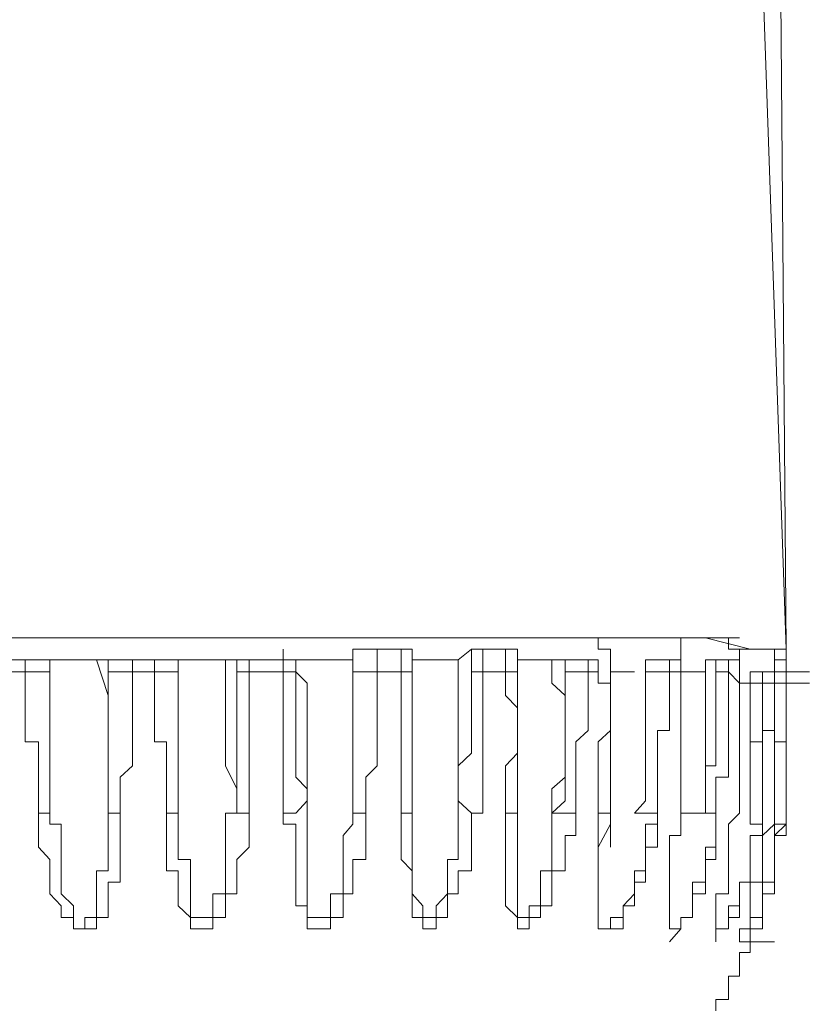
# Model space of a CAD drawing. Units: inches. Extents: x -1321 to 2073, y -2234 to 208.
# Drawn here: x 1530 to 1541, y -1890 to -1877 of the extents above; entities that cross this region are included whole.
import ezdxf

# ---------------------------------------------------------------- set-up
doc = ezdxf.new("R2010")
doc.units = ezdxf.units.IN
doc.header["$MEASUREMENT"] = 0
doc.layers.add('图层 1', color=7, linetype='Continuous')

msp = doc.modelspace()

# ---------------------------------------------------------------- linework, layer by layer
at = {"layer": '图层 1', "color": 7, "lineweight": 9}
for points in [[(1540.688, -1885.637), (1540.37, -1876.489), (1540.203, -1871.905), (1540.203, -1867.334), (1540.057, -1862.75), (1540.057, -1858.186), (1539.911, -1849.025), (1539.738, -1839.877), (1539.599, -1830.722), (1539.426, -1812.433), (1539.267, -1794.123), (1538.954, -1775.834), (1538.642, -1739.069), (1538.489, -1720.78), (1538.151, -1702.484), (1538.151, -1693.329), (1538.018, -1684.181), (1537.852, -1675.026), (1537.706, -1665.892), (1537.526, -1656.724), (1537.373, -1647.569), (1537.221, -1638.421), (1537.061, -1629.273), (1536.902, -1620.132)], [(1540.688, -1885.637), (1540.529, -1866.231), (1540.203, -1846.826), (1540.057, -1827.42), (1539.738, -1808.015), (1539.426, -1788.616), (1539.114, -1769.217), (1538.788, -1749.805), (1538.489, -1730.406)], [(1520.798, -1886.427), (1520.652, -1886.261), (1521.124, -1886.095), (1521.921, -1885.942), (1523.01, -1885.942), (1524.439, -1885.783), (1526.02, -1885.637), (1527.913, -1885.637), (1529.8, -1885.484), (1531.866, -1885.484), (1533.746, -1885.484), (1535.639, -1885.484)], [(1530.418, -1885.484), (1530.272, -1885.484), (1530.125, -1885.484)], [(1530.418, -1885.484), (1530.75, -1885.484)], [(1530.597, -1885.484), (1530.418, -1885.484)], [(1530.418, -1885.484), (1530.75, -1885.484)], [(1530.597, -1885.484), (1530.75, -1885.484), (1530.903, -1885.484), (1531.069, -1885.484), (1531.222, -1885.484), (1531.381, -1885.484), (1531.54, -1885.484), (1531.7, -1885.484)], [(1531.7, -1885.484), (1531.999, -1885.484)], [(1531.7, -1885.484), (1531.999, -1885.484)], [(1531.7, -1885.484), (1531.999, -1885.484)], [(1532.165, -1885.484), (1531.999, -1885.484), (1531.866, -1885.484), (1531.7, -1885.484)], [(1532.165, -1885.484), (1532.484, -1885.484)], [(1532.165, -1885.484), (1532.484, -1885.484)], [(1532.165, -1885.484), (1532.484, -1885.484)], [(1532.165, -1885.484), (1532.324, -1885.484), (1532.484, -1885.484), (1532.65, -1885.484), (1532.789, -1885.484), (1532.949, -1885.484), (1533.122, -1885.484), (1533.274, -1885.484)], [(1533.44, -1885.484), (1533.274, -1885.484)], [(1533.44, -1885.484), (1533.746, -1885.484)], [(1533.44, -1885.484), (1533.746, -1885.484)], [(1533.746, -1885.484), (1533.6, -1885.484), (1533.44, -1885.484)], [(1533.899, -1885.484), (1533.746, -1885.484)], [(1533.746, -1885.484), (1534.072, -1885.484)], [(1533.899, -1885.484), (1534.224, -1885.484)], [(1533.899, -1885.484), (1534.072, -1885.484), (1534.224, -1885.484), (1534.377, -1885.484), (1534.537, -1885.484), (1534.709, -1885.484), (1534.842, -1885.484)], [(1535.015, -1885.484), (1534.842, -1885.484)], [(1535.015, -1885.484), (1535.321, -1885.484)], [(1535.015, -1885.484), (1535.321, -1885.484)], [(1535.321, -1885.484), (1535.168, -1885.484), (1535.015, -1885.484)], [(1535.493, -1885.484), (1535.321, -1885.484)], [(1535.321, -1885.484), (1535.639, -1885.484)], [(1535.493, -1885.484), (1535.786, -1885.484)], [(1535.493, -1885.484), (1535.639, -1885.484), (1535.786, -1885.484), (1535.965, -1885.484), (1536.118, -1885.484), (1536.264, -1885.484)], [(1535.639, -1885.484), (1537.221, -1885.484), (1538.489, -1885.484), (1539.599, -1885.484), (1540.203, -1885.637), (1540.688, -1885.637), (1540.688, -1885.783)], [(1536.443, -1885.484), (1536.264, -1885.484)], [(1536.443, -1885.484), (1536.736, -1885.484)], [(1536.443, -1885.484), (1536.736, -1885.484)], [(1536.736, -1885.484), (1536.596, -1885.484), (1536.443, -1885.484)], [(1536.902, -1885.484), (1536.736, -1885.484)], [(1536.736, -1885.484), (1537.061, -1885.484)], [(1536.902, -1885.484), (1537.221, -1885.484)], [(1537.526, -1885.484), (1537.373, -1885.484), (1537.221, -1885.484), (1537.061, -1885.484), (1536.902, -1885.484)], [(1537.706, -1885.484), (1537.526, -1885.484)], [(1537.706, -1885.484), (1538.018, -1885.484)], [(1537.706, -1885.484), (1538.018, -1885.484)], [(1538.018, -1885.484), (1537.852, -1885.484), (1537.706, -1885.484)], [(1538.317, -1885.783), (1538.317, -1885.637), (1538.151, -1885.637), (1538.151, -1885.484), (1538.018, -1885.484)], [(1538.018, -1885.484), (1538.317, -1885.484)], [(1538.642, -1885.484), (1538.489, -1885.484), (1538.317, -1885.484), (1538.151, -1885.484)], [(1538.788, -1885.484), (1538.642, -1885.484)], [(1538.788, -1885.484), (1539.114, -1885.484)], [(1538.788, -1885.484), (1539.114, -1885.484)], [(1538.954, -1885.484), (1538.788, -1885.484)], [(1539.114, -1885.484), (1538.954, -1885.484)], [(1539.267, -1885.783), (1539.267, -1885.637), (1539.267, -1885.484), (1539.114, -1885.484)], [(1539.426, -1885.484), (1539.267, -1885.484), (1539.114, -1885.484)], [(1539.599, -1885.484), (1539.426, -1885.484)], [(1539.599, -1885.484), (1539.911, -1885.484)], [(1539.599, -1885.484), (1539.911, -1885.484)], [(1539.738, -1885.484), (1539.599, -1885.484)], [(1540.057, -1885.783), (1540.057, -1885.637), (1539.911, -1885.637), (1539.911, -1885.484), (1539.738, -1885.484)], [(1539.738, -1885.484), (1540.057, -1885.484)], [(1534.842, -1885.637), (1534.842, -1885.783)], [(1534.842, -1885.942), (1534.842, -1885.637)], [(1535.168, -1885.637), (1535.015, -1885.637), (1534.842, -1885.637)], [(1535.168, -1885.637), (1535.168, -1885.942)], [(1535.493, -1885.637), (1535.321, -1885.637), (1535.168, -1885.637)], [(1535.493, -1885.942), (1535.493, -1885.637)], [(1535.639, -1885.637), (1535.493, -1885.637)], [(1535.639, -1885.637), (1535.639, -1885.942)], [(1535.639, -1885.783), (1535.639, -1885.637)], [(1536.443, -1885.637), (1536.264, -1885.783)], [(1536.443, -1885.942), (1536.443, -1885.637)], [(1536.596, -1885.637), (1536.443, -1885.637)], [(1536.596, -1885.637), (1536.596, -1885.942)], [(1536.902, -1885.637), (1536.736, -1885.637), (1536.596, -1885.637)], [(1536.902, -1885.942), (1536.902, -1885.637)], [(1537.061, -1885.783), (1537.061, -1885.637), (1536.902, -1885.637)], [(1540.057, -1885.637), (1539.911, -1885.637)], [(1540.203, -1885.637), (1540.057, -1885.637)], [(1540.203, -1885.637), (1540.529, -1885.637)], [(1540.203, -1885.637), (1540.529, -1885.637)], [(1540.37, -1885.637), (1540.203, -1885.637)], [(1540.203, -1885.637), (1540.529, -1885.637)], [(1540.529, -1885.942), (1540.529, -1885.783), (1540.529, -1885.637), (1540.37, -1885.637)], [(1540.529, -1885.783), (1540.529, -1885.637), (1540.37, -1885.637)], [(1540.529, -1885.783), (1540.688, -1885.783), (1540.688, -1885.637)], [(1530.418, -1885.783), (1530.272, -1885.783), (1530.125, -1885.783), (1529.953, -1885.783)], [(1530.418, -1885.942), (1530.418, -1885.783)], [(1530.75, -1885.783), (1530.597, -1885.783), (1530.418, -1885.783)], [(1530.75, -1887.849), (1530.75, -1887.523), (1530.75, -1887.364), (1530.75, -1887.038), (1530.75, -1886.886), (1530.75, -1886.733), (1530.75, -1886.573), (1530.75, -1886.427), (1530.75, -1886.261), (1530.75, -1886.095), (1530.75, -1885.783)], [(1530.75, -1885.783), (1530.903, -1885.783), (1531.069, -1885.783), (1531.222, -1885.783), (1531.381, -1885.783)], [(1530.75, -1885.783), (1530.75, -1885.942)], [(1530.75, -1885.783), (1531.069, -1885.783)], [(1531.381, -1885.783), (1531.54, -1886.261), (1531.54, -1886.573), (1531.54, -1886.733), (1531.54, -1887.038), (1531.54, -1887.364), (1531.54, -1887.849)], [(1531.54, -1885.783), (1531.381, -1885.783)], [(1531.54, -1885.942), (1531.54, -1885.783)], [(1531.866, -1885.783), (1531.7, -1885.783), (1531.54, -1885.783)], [(1531.866, -1885.783), (1531.866, -1885.942)], [(1532.165, -1885.783), (1531.999, -1885.783), (1531.866, -1885.783)], [(1532.165, -1885.942), (1532.165, -1885.783)], [(1532.484, -1885.783), (1532.324, -1885.783), (1532.165, -1885.783)], [(1532.484, -1887.849), (1532.484, -1887.523), (1532.484, -1887.364), (1532.484, -1887.211), (1532.484, -1887.038), (1532.484, -1886.886), (1532.484, -1886.733), (1532.484, -1886.573), (1532.484, -1886.427), (1532.484, -1886.261), (1532.484, -1886.095), (1532.484, -1885.942), (1532.484, -1885.783)], [(1532.484, -1885.783), (1532.65, -1885.783), (1532.789, -1885.783), (1532.949, -1885.783), (1533.122, -1885.783)], [(1532.484, -1885.783), (1532.484, -1885.942)], [(1532.484, -1885.783), (1532.789, -1885.783)], [(1533.122, -1885.783), (1533.122, -1885.942), (1533.122, -1886.095), (1533.122, -1886.261), (1533.122, -1886.427), (1533.122, -1886.573), (1533.122, -1886.733), (1533.122, -1886.886), (1533.122, -1887.038), (1533.122, -1887.211), (1533.274, -1887.523), (1533.274, -1887.849)], [(1533.274, -1885.783), (1533.122, -1885.783)], [(1533.274, -1885.942), (1533.274, -1885.783)], [(1533.44, -1885.783), (1533.274, -1885.783)], [(1533.44, -1885.783), (1533.44, -1885.942)], [(1533.899, -1885.783), (1533.746, -1885.783), (1533.6, -1885.783), (1533.44, -1885.783)], [(1533.899, -1885.942), (1533.899, -1885.783)], [(1534.224, -1887.683), (1534.224, -1887.523), (1534.224, -1887.364), (1534.224, -1887.211), (1534.224, -1887.038), (1534.224, -1886.886), (1534.224, -1886.733), (1534.224, -1886.573), (1534.224, -1886.427), (1534.224, -1886.261), (1534.224, -1886.095), (1534.072, -1885.942), (1534.072, -1885.783)], [(1534.072, -1885.783), (1534.224, -1885.783), (1534.377, -1885.783), (1534.537, -1885.783), (1534.709, -1885.783), (1534.842, -1885.783)], [(1534.072, -1885.783), (1534.072, -1885.942)], [(1534.072, -1885.783), (1534.377, -1885.783)], [(1534.842, -1885.783), (1534.842, -1885.942), (1534.842, -1886.095), (1534.842, -1886.261), (1534.842, -1886.427), (1534.842, -1886.573), (1534.842, -1886.733), (1534.842, -1886.886), (1534.842, -1887.038), (1534.842, -1887.211), (1534.842, -1887.364), (1534.842, -1887.523), (1534.842, -1887.683)], [(1535.639, -1887.683), (1535.639, -1887.523), (1535.639, -1887.364), (1535.639, -1887.211), (1535.639, -1887.038), (1535.639, -1886.886), (1535.639, -1886.733), (1535.639, -1886.573), (1535.639, -1886.427), (1535.639, -1886.261), (1535.639, -1886.095), (1535.639, -1885.942), (1535.639, -1885.783)], [(1535.639, -1885.783), (1535.786, -1885.783), (1535.965, -1885.783), (1536.118, -1885.783), (1536.264, -1885.783)], [(1536.264, -1885.783), (1536.264, -1885.942), (1536.264, -1886.095), (1536.264, -1886.261), (1536.264, -1886.427), (1536.264, -1886.573), (1536.264, -1886.733), (1536.264, -1886.886), (1536.264, -1887.038), (1536.264, -1887.211), (1536.264, -1887.364), (1536.264, -1887.523), (1536.264, -1887.683)], [(1537.061, -1885.783), (1537.061, -1885.942)], [(1537.061, -1887.683), (1537.061, -1887.523), (1537.061, -1887.364), (1537.061, -1887.211), (1537.061, -1887.038), (1537.061, -1886.886), (1537.061, -1886.733), (1537.061, -1886.573), (1537.061, -1886.427), (1537.061, -1886.261), (1537.061, -1886.095), (1537.061, -1885.942), (1537.061, -1885.783)], [(1537.061, -1885.783), (1537.221, -1885.783), (1537.373, -1885.783), (1537.526, -1885.783)], [(1537.061, -1885.783), (1537.373, -1885.783)], [(1537.526, -1885.783), (1537.526, -1885.942), (1537.526, -1886.095), (1537.706, -1886.261), (1537.706, -1886.427), (1537.706, -1886.573), (1537.706, -1886.733), (1537.706, -1886.886), (1537.706, -1887.038), (1537.706, -1887.211), (1537.706, -1887.364), (1537.526, -1887.523), (1537.526, -1887.683), (1537.526, -1887.849)], [(1537.706, -1885.783), (1537.526, -1885.783)], [(1537.706, -1885.942), (1537.706, -1885.783)], [(1538.018, -1885.783), (1537.852, -1885.783), (1537.706, -1885.783)], [(1538.018, -1885.783), (1538.018, -1885.942)], [(1538.151, -1885.783), (1538.018, -1885.783)], [(1538.151, -1885.942), (1538.151, -1885.783)], [(1538.317, -1885.942), (1538.317, -1885.783)], [(1538.788, -1885.783), (1538.788, -1885.942), (1538.788, -1886.095), (1538.788, -1886.261), (1538.788, -1886.427), (1538.788, -1886.573), (1538.788, -1886.733), (1538.788, -1886.886), (1538.788, -1887.038), (1538.788, -1887.211), (1538.788, -1887.364), (1538.788, -1887.523), (1538.788, -1887.683), (1538.642, -1887.849)], [(1538.788, -1885.783), (1539.114, -1885.783)], [(1538.788, -1885.942), (1538.788, -1885.783)], [(1539.114, -1885.783), (1538.954, -1885.783), (1538.788, -1885.783)], [(1539.114, -1885.783), (1539.114, -1885.942)], [(1539.267, -1885.783), (1539.114, -1885.783)], [(1539.267, -1885.942), (1539.267, -1885.783)], [(1539.267, -1885.942), (1539.267, -1885.783)], [(1539.267, -1885.942), (1539.267, -1885.783)], [(1539.599, -1885.783), (1539.599, -1885.942), (1539.599, -1886.095), (1539.599, -1886.261), (1539.599, -1886.427), (1539.599, -1886.573), (1539.599, -1886.733), (1539.599, -1886.886), (1539.599, -1887.038), (1539.599, -1887.211), (1539.599, -1887.364), (1539.599, -1887.523), (1539.599, -1887.683), (1539.599, -1887.849)], [(1539.738, -1885.783), (1539.599, -1885.783)], [(1539.738, -1885.942), (1539.738, -1885.783)], [(1539.911, -1885.783), (1539.738, -1885.783)], [(1539.911, -1885.783), (1539.911, -1885.942)], [(1540.057, -1885.783), (1539.911, -1885.783)], [(1540.057, -1886.095), (1540.057, -1885.783)], [(1540.057, -1886.095), (1540.057, -1885.783)], [(1540.688, -1885.783), (1540.529, -1885.783)], [(1540.688, -1885.942), (1540.688, -1885.783), (1540.529, -1885.783)], [(1540.688, -1885.942), (1540.688, -1885.783)], [(1530.418, -1885.942), (1530.272, -1885.942), (1530.125, -1885.942), (1529.953, -1885.942)], [(1530.597, -1887.849), (1530.597, -1887.683), (1530.597, -1887.523), (1530.597, -1887.364), (1530.597, -1887.211), (1530.597, -1887.038), (1530.597, -1886.886), (1530.418, -1886.886), (1530.418, -1886.733), (1530.418, -1886.573), (1530.418, -1886.427), (1530.418, -1886.261), (1530.418, -1886.095), (1530.418, -1885.942)], [(1530.75, -1885.942), (1530.597, -1885.942), (1530.418, -1885.942)], [(1530.75, -1885.942), (1530.75, -1886.095), (1530.75, -1886.261), (1530.75, -1886.427), (1530.75, -1886.573), (1530.75, -1886.733), (1530.75, -1886.886), (1530.75, -1887.038), (1530.75, -1887.211), (1530.75, -1887.364), (1530.75, -1887.523), (1530.75, -1887.849)], [(1531.54, -1887.849), (1531.54, -1887.683), (1531.54, -1887.523), (1531.54, -1887.364), (1531.54, -1887.211), (1531.54, -1887.038), (1531.54, -1886.886), (1531.54, -1886.733), (1531.54, -1886.573), (1531.54, -1886.427), (1531.54, -1886.261), (1531.54, -1886.095), (1531.54, -1885.942)], [(1531.866, -1885.942), (1531.7, -1885.942), (1531.54, -1885.942)], [(1531.866, -1885.942), (1531.866, -1886.095), (1531.866, -1886.261), (1531.866, -1886.427), (1531.866, -1886.573), (1531.866, -1886.733), (1531.866, -1886.886), (1531.866, -1887.038), (1531.866, -1887.211), (1531.7, -1887.364), (1531.7, -1887.523), (1531.7, -1887.683), (1531.7, -1887.849)], [(1532.165, -1885.942), (1531.999, -1885.942), (1531.866, -1885.942)], [(1532.324, -1887.849), (1532.324, -1887.523), (1532.324, -1887.364), (1532.324, -1887.211), (1532.324, -1887.038), (1532.324, -1886.886), (1532.165, -1886.886), (1532.165, -1886.733), (1532.165, -1886.573), (1532.165, -1886.427), (1532.165, -1886.261), (1532.165, -1886.095), (1532.165, -1885.942)], [(1532.484, -1885.942), (1532.324, -1885.942), (1532.165, -1885.942)], [(1532.484, -1885.942), (1532.484, -1886.095), (1532.484, -1886.261), (1532.484, -1886.427), (1532.484, -1886.573), (1532.484, -1886.733), (1532.484, -1886.886), (1532.484, -1887.038), (1532.484, -1887.211), (1532.484, -1887.364), (1532.484, -1887.523), (1532.484, -1887.849)], [(1533.274, -1887.849), (1533.274, -1887.683), (1533.274, -1887.523), (1533.274, -1887.364), (1533.274, -1887.211), (1533.274, -1887.038), (1533.274, -1886.886), (1533.274, -1886.733), (1533.274, -1886.573), (1533.274, -1886.427), (1533.274, -1886.261), (1533.274, -1886.095), (1533.274, -1885.942)], [(1533.44, -1885.942), (1533.274, -1885.942)], [(1533.44, -1885.942), (1533.44, -1886.095), (1533.44, -1886.261), (1533.44, -1886.427), (1533.44, -1886.573), (1533.44, -1886.733), (1533.44, -1886.886), (1533.44, -1887.038), (1533.44, -1887.211), (1533.44, -1887.364), (1533.44, -1887.523), (1533.44, -1887.683), (1533.44, -1887.849)], [(1533.899, -1885.942), (1533.746, -1885.942), (1533.6, -1885.942), (1533.44, -1885.942)], [(1533.899, -1887.849), (1533.899, -1887.523), (1533.899, -1887.364), (1533.899, -1887.038), (1533.899, -1886.886), (1533.899, -1886.733), (1533.899, -1886.573), (1533.899, -1886.427), (1533.899, -1886.261), (1533.899, -1886.095), (1533.899, -1885.942)], [(1534.072, -1885.942), (1533.899, -1885.942)], [(1534.072, -1885.942), (1534.072, -1886.095), (1534.072, -1886.261), (1534.072, -1886.427), (1534.072, -1886.573), (1534.072, -1886.733), (1534.072, -1886.886), (1534.072, -1887.038), (1534.072, -1887.364), (1534.224, -1887.523), (1534.224, -1887.683)], [(1534.842, -1887.683), (1534.842, -1887.523), (1534.842, -1887.364), (1534.842, -1887.211), (1534.842, -1887.038), (1534.842, -1886.886), (1534.842, -1886.733), (1534.842, -1886.573), (1534.842, -1886.427), (1534.842, -1886.261), (1534.842, -1886.095), (1534.842, -1885.942)], [(1535.168, -1885.942), (1535.015, -1885.942), (1534.842, -1885.942)], [(1535.168, -1885.942), (1535.168, -1886.095), (1535.168, -1886.261), (1535.168, -1886.427), (1535.168, -1886.573), (1535.168, -1886.733), (1535.168, -1886.886), (1535.168, -1887.038), (1535.168, -1887.211), (1535.015, -1887.364), (1535.015, -1887.523), (1535.015, -1887.683), (1535.015, -1887.849)], [(1535.493, -1885.942), (1535.321, -1885.942), (1535.168, -1885.942)], [(1535.493, -1887.849), (1535.493, -1887.523), (1535.493, -1887.364), (1535.493, -1887.211), (1535.493, -1887.038), (1535.493, -1886.886), (1535.493, -1886.733), (1535.493, -1886.573), (1535.493, -1886.427), (1535.493, -1886.261), (1535.493, -1886.095), (1535.493, -1885.942)], [(1535.639, -1885.942), (1535.493, -1885.942)], [(1535.639, -1885.942), (1535.639, -1886.095), (1535.639, -1886.261), (1535.639, -1886.427), (1535.639, -1886.573), (1535.639, -1886.733), (1535.639, -1886.886), (1535.639, -1887.038), (1535.639, -1887.211), (1535.639, -1887.364), (1535.639, -1887.523), (1535.639, -1887.683)], [(1536.264, -1887.683), (1536.264, -1887.523), (1536.264, -1887.364), (1536.264, -1887.211), (1536.443, -1887.038), (1536.443, -1886.886), (1536.443, -1886.733), (1536.443, -1886.573), (1536.443, -1886.427), (1536.443, -1886.261), (1536.443, -1886.095), (1536.443, -1885.942)], [(1536.596, -1885.942), (1536.443, -1885.942)], [(1536.596, -1885.942), (1536.596, -1886.095), (1536.596, -1886.261), (1536.596, -1886.427), (1536.596, -1886.573), (1536.596, -1886.733), (1536.596, -1886.886), (1536.596, -1887.038), (1536.596, -1887.211), (1536.596, -1887.364), (1536.596, -1887.523), (1536.596, -1887.683), (1536.596, -1887.849)], [(1536.902, -1885.942), (1536.736, -1885.942), (1536.596, -1885.942)], [(1536.902, -1887.849), (1536.902, -1887.523), (1536.902, -1887.364), (1536.902, -1887.211), (1537.061, -1887.038), (1537.061, -1886.886), (1537.061, -1886.733), (1537.061, -1886.573), (1537.061, -1886.427), (1536.902, -1886.261), (1536.902, -1886.095), (1536.902, -1885.942)], [(1537.061, -1885.942), (1536.902, -1885.942)], [(1537.061, -1885.942), (1537.061, -1886.095), (1537.061, -1886.261), (1537.061, -1886.427), (1537.061, -1886.573), (1537.061, -1886.733), (1537.061, -1886.886), (1537.061, -1887.038), (1537.061, -1887.211), (1537.061, -1887.364), (1537.061, -1887.523), (1537.061, -1887.683)], [(1537.526, -1887.849), (1537.706, -1887.683), (1537.706, -1887.523), (1537.706, -1887.364), (1537.706, -1887.211), (1537.706, -1887.038), (1537.706, -1886.886), (1537.706, -1886.733), (1537.706, -1886.573), (1537.706, -1886.427), (1537.706, -1886.261), (1537.706, -1886.095), (1537.706, -1885.942)], [(1538.018, -1885.942), (1537.852, -1885.942), (1537.706, -1885.942)], [(1538.018, -1885.942), (1538.018, -1886.095), (1538.018, -1886.261), (1538.018, -1886.427), (1538.018, -1886.573), (1538.018, -1886.733), (1537.852, -1886.886), (1537.852, -1887.038), (1537.852, -1887.211), (1537.852, -1887.364), (1537.852, -1887.523), (1537.852, -1887.683), (1537.852, -1887.849)], [(1538.151, -1885.942), (1538.018, -1885.942)], [(1538.151, -1887.849), (1538.151, -1887.683), (1538.151, -1887.523), (1538.151, -1887.364), (1538.151, -1887.211), (1538.151, -1887.038), (1538.151, -1886.886), (1538.317, -1886.733), (1538.317, -1886.573), (1538.317, -1886.427), (1538.317, -1886.261), (1538.317, -1886.095), (1538.151, -1886.095), (1538.151, -1885.942)], [(1538.317, -1885.942), (1538.642, -1885.942)], [(1538.317, -1885.942), (1538.317, -1886.095), (1538.317, -1886.261), (1538.317, -1886.427), (1538.317, -1886.573), (1538.317, -1886.733), (1538.317, -1886.886), (1538.317, -1887.038), (1538.317, -1887.211), (1538.317, -1887.364), (1538.317, -1887.523), (1538.317, -1887.683), (1538.317, -1887.849)], [(1538.642, -1887.849), (1538.788, -1887.683), (1538.788, -1887.523), (1538.788, -1887.364), (1538.788, -1887.211), (1538.788, -1887.038), (1538.788, -1886.886), (1538.788, -1886.733), (1538.788, -1886.573), (1538.788, -1886.427), (1538.788, -1886.261), (1538.788, -1886.095), (1538.788, -1885.942)], [(1539.114, -1885.942), (1538.954, -1885.942), (1538.788, -1885.942)], [(1539.114, -1885.942), (1539.114, -1886.095), (1539.114, -1886.261), (1539.114, -1886.427), (1539.114, -1886.573), (1539.114, -1886.733), (1538.954, -1886.733), (1538.954, -1886.886), (1538.954, -1887.038), (1538.954, -1887.211), (1538.954, -1887.364), (1538.954, -1887.523), (1538.954, -1887.683), (1538.954, -1887.849)], [(1539.267, -1885.942), (1539.114, -1885.942)], [(1539.267, -1887.849), (1539.267, -1887.683), (1539.267, -1887.523), (1539.267, -1887.364), (1539.267, -1887.211), (1539.267, -1887.038), (1539.267, -1886.886), (1539.267, -1886.733), (1539.267, -1886.573), (1539.267, -1886.427), (1539.267, -1886.261), (1539.267, -1886.095), (1539.267, -1885.942)], [(1539.267, -1885.942), (1539.599, -1885.942)], [(1539.267, -1885.942), (1539.267, -1886.095), (1539.267, -1886.261), (1539.267, -1886.427), (1539.267, -1886.573), (1539.267, -1886.733), (1539.267, -1886.886), (1539.267, -1887.038), (1539.267, -1887.211), (1539.267, -1887.364), (1539.267, -1887.523), (1539.267, -1887.683), (1539.267, -1887.849)], [(1539.599, -1887.849), (1539.599, -1887.683), (1539.599, -1887.523), (1539.599, -1887.364), (1539.599, -1887.211), (1539.738, -1887.211), (1539.738, -1887.038), (1539.738, -1886.886), (1539.738, -1886.733), (1539.738, -1886.573), (1539.738, -1886.427), (1539.738, -1886.261), (1539.738, -1886.095), (1539.738, -1885.942)], [(1539.911, -1885.942), (1539.911, -1886.095), (1539.911, -1886.261), (1539.911, -1886.427), (1539.911, -1886.573), (1539.911, -1886.733), (1539.911, -1886.886), (1539.911, -1887.038), (1539.911, -1887.211), (1539.911, -1887.364), (1539.738, -1887.364), (1539.738, -1887.523), (1539.738, -1887.683), (1539.738, -1887.849)], [(1539.911, -1885.942), (1539.738, -1885.942)], [(1540.057, -1886.095), (1539.911, -1885.942)], [(1540.203, -1885.942), (1540.203, -1886.095), (1540.203, -1886.261), (1540.203, -1886.427), (1540.203, -1886.573), (1540.203, -1886.733), (1540.203, -1886.886), (1540.203, -1887.038), (1540.203, -1887.211), (1540.203, -1887.364), (1540.203, -1887.523), (1540.203, -1887.683), (1540.203, -1887.849)], [(1540.37, -1885.942), (1540.203, -1885.942)], [(1540.37, -1886.095), (1540.37, -1885.942)], [(1540.529, -1885.942), (1540.37, -1885.942)], [(1540.529, -1886.095), (1540.529, -1885.942)], [(1540.529, -1885.942), (1540.529, -1886.095)], [(1540.529, -1885.942), (1540.855, -1885.942)], [(1540.529, -1886.095), (1540.529, -1885.942)], [(1540.688, -1886.261), (1540.688, -1885.942)], [(1540.688, -1885.942), (1541.001, -1885.942)], [(1540.688, -1885.942), (1540.688, -1886.261)], [(1540.688, -1885.942), (1541.001, -1885.942)], [(1540.688, -1886.095), (1540.688, -1885.942)], [(1540.688, -1885.942), (1541.001, -1885.942)], [(1540.688, -1885.942), (1540.688, -1886.095)], [(1540.688, -1885.942), (1541.001, -1885.942)], [(1540.688, -1886.261), (1540.688, -1885.942)], [(1540.057, -1887.849), (1540.057, -1887.683), (1540.057, -1887.523), (1540.057, -1887.364), (1540.057, -1887.211), (1540.057, -1887.038), (1540.057, -1886.886), (1540.057, -1886.733), (1540.057, -1886.573), (1540.057, -1886.427), (1540.057, -1886.261), (1540.057, -1886.095)], [(1540.057, -1886.095), (1540.37, -1886.095)], [(1540.203, -1887.849), (1540.203, -1887.683), (1540.203, -1887.523), (1540.203, -1887.364), (1540.203, -1887.211), (1540.203, -1887.038), (1540.203, -1886.886), (1540.37, -1886.886), (1540.37, -1886.733), (1540.37, -1886.573), (1540.37, -1886.427), (1540.37, -1886.261), (1540.37, -1886.095)], [(1540.529, -1886.095), (1540.529, -1886.261), (1540.529, -1886.427), (1540.529, -1886.573), (1540.529, -1886.733), (1540.37, -1886.733), (1540.37, -1886.886), (1540.37, -1887.038), (1540.37, -1887.211), (1540.37, -1887.364), (1540.37, -1887.523), (1540.37, -1887.683), (1540.37, -1887.849), (1540.37, -1887.995)], [(1540.529, -1886.095), (1540.37, -1886.095)], [(1540.529, -1886.095), (1540.855, -1886.095)], [(1540.529, -1887.995), (1540.529, -1887.849), (1540.529, -1887.683), (1540.529, -1887.523), (1540.529, -1887.364), (1540.529, -1887.211), (1540.529, -1887.038), (1540.529, -1886.886), (1540.529, -1886.733), (1540.529, -1886.573), (1540.529, -1886.427), (1540.529, -1886.261), (1540.529, -1886.095)], [(1540.529, -1886.095), (1540.855, -1886.095)], [(1540.529, -1887.995), (1540.529, -1887.849), (1540.529, -1887.683), (1540.529, -1887.523), (1540.529, -1887.364), (1540.529, -1887.211), (1540.529, -1887.038), (1540.529, -1886.886), (1540.688, -1886.886), (1540.688, -1886.733), (1540.688, -1886.573), (1540.688, -1886.427), (1540.688, -1886.261), (1540.688, -1886.095)], [(1540.688, -1886.095), (1540.688, -1886.261), (1540.688, -1886.427), (1540.688, -1886.573), (1540.688, -1886.733), (1540.688, -1886.886), (1540.688, -1887.038), (1540.688, -1887.211), (1540.688, -1887.364), (1540.688, -1887.523), (1540.688, -1887.683), (1540.688, -1887.849), (1540.688, -1887.995)], [(1540.688, -1886.261), (1540.688, -1886.095)], [(1540.688, -1886.095), (1541.001, -1886.095)], [(1539.267, -1887.849), (1539.267, -1887.683), (1539.267, -1887.523), (1539.267, -1887.364), (1539.267, -1887.211), (1539.267, -1887.038), (1539.267, -1886.886), (1539.267, -1886.733), (1539.267, -1886.573), (1539.267, -1886.427), (1539.267, -1886.261)], [(1540.057, -1886.261), (1540.057, -1886.427)], [(1540.688, -1887.995), (1540.688, -1887.849), (1540.688, -1887.683), (1540.688, -1887.523), (1540.688, -1887.364), (1540.688, -1887.211), (1540.688, -1887.038), (1540.688, -1886.886), (1540.688, -1886.733), (1540.688, -1886.573), (1540.688, -1886.427), (1540.688, -1886.261)], [(1533.899, -1887.849), (1534.072, -1887.849), (1534.224, -1887.683)], [(1534.224, -1887.683), (1534.224, -1887.849), (1534.224, -1887.995), (1534.224, -1888.148), (1534.224, -1888.307), (1534.224, -1888.473), (1534.224, -1888.626), (1534.224, -1888.779), (1534.224, -1888.938), (1534.224, -1889.098), (1534.224, -1889.257), (1534.377, -1889.257), (1534.537, -1889.257), (1534.537, -1889.098), (1534.537, -1888.938), (1534.709, -1888.938), (1534.709, -1888.779), (1534.709, -1888.626), (1534.709, -1888.473), (1534.709, -1888.307), (1534.709, -1888.148), (1534.842, -1887.995), (1534.842, -1887.849), (1534.842, -1887.683)], [(1534.842, -1887.683), (1534.842, -1887.849), (1535.015, -1887.849)], [(1535.493, -1887.849), (1535.639, -1887.849), (1535.639, -1887.683)], [(1535.639, -1887.683), (1535.639, -1887.849), (1535.639, -1887.995), (1535.639, -1888.148), (1535.639, -1888.307), (1535.639, -1888.473), (1535.639, -1888.626), (1535.639, -1888.779), (1535.639, -1888.938), (1535.786, -1889.098), (1535.786, -1889.257), (1535.965, -1889.257), (1535.965, -1889.098), (1536.118, -1888.938), (1536.118, -1888.779), (1536.118, -1888.626), (1536.118, -1888.473), (1536.264, -1888.473), (1536.264, -1888.307), (1536.264, -1888.148), (1536.264, -1887.995), (1536.264, -1887.849), (1536.264, -1887.683)], [(1536.264, -1887.683), (1536.443, -1887.849), (1536.596, -1887.849)], [(1536.902, -1887.849), (1537.061, -1887.849), (1537.061, -1887.683)], [(1537.061, -1887.683), (1537.061, -1887.849), (1537.061, -1887.995), (1537.061, -1888.148), (1537.061, -1888.307), (1537.061, -1888.473), (1537.061, -1888.626), (1537.061, -1888.779), (1537.061, -1888.938), (1537.061, -1889.098), (1537.061, -1889.257), (1537.221, -1889.257), (1537.221, -1889.098), (1537.373, -1889.098), (1537.373, -1888.938), (1537.373, -1888.779), (1537.373, -1888.626), (1537.526, -1888.626), (1537.526, -1888.473), (1537.526, -1888.307), (1537.526, -1888.148), (1537.526, -1887.995), (1537.526, -1887.849)], [(1539.114, -1889.583), (1539.267, -1889.41), (1539.267, -1889.257), (1539.426, -1889.257), (1539.426, -1889.098), (1539.426, -1888.938), (1539.599, -1888.938), (1539.599, -1888.779), (1539.599, -1888.626), (1539.599, -1888.473), (1539.738, -1888.473), (1539.738, -1888.307), (1539.738, -1888.148), (1539.738, -1887.995), (1539.738, -1887.849), (1539.738, -1887.683)], [(1531.7, -1887.849), (1531.7, -1887.995), (1531.7, -1888.148), (1531.7, -1888.307), (1531.7, -1888.473), (1531.7, -1888.626), (1531.7, -1888.779), (1531.54, -1888.779), (1531.54, -1888.938), (1531.54, -1889.098), (1531.54, -1889.257), (1531.381, -1889.257), (1531.381, -1889.41), (1531.222, -1889.41), (1531.069, -1889.41), (1531.069, -1889.257), (1530.903, -1889.257), (1530.903, -1889.098), (1530.75, -1888.938), (1530.75, -1888.779), (1530.75, -1888.626), (1530.75, -1888.473), (1530.597, -1888.307), (1530.597, -1888.148), (1530.597, -1887.995), (1530.597, -1887.849)], [(1530.597, -1887.849), (1530.75, -1887.849)], [(1530.75, -1887.849), (1530.75, -1887.995), (1530.903, -1887.995), (1530.903, -1888.148), (1530.903, -1888.307), (1530.903, -1888.473), (1530.903, -1888.626), (1530.903, -1888.779), (1530.903, -1888.938), (1531.069, -1889.098), (1531.069, -1889.257), (1531.069, -1889.41), (1531.222, -1889.41), (1531.222, -1889.257), (1531.381, -1889.257), (1531.381, -1889.098), (1531.381, -1888.938), (1531.381, -1888.779), (1531.381, -1888.626), (1531.54, -1888.626), (1531.54, -1888.473), (1531.54, -1888.307), (1531.54, -1888.148), (1531.54, -1887.995), (1531.54, -1887.849)], [(1531.54, -1887.849), (1531.7, -1887.849)], [(1533.44, -1887.849), (1533.44, -1887.995), (1533.44, -1888.148), (1533.44, -1888.307), (1533.274, -1888.473), (1533.274, -1888.626), (1533.274, -1888.779), (1533.274, -1888.938), (1533.122, -1888.938), (1533.122, -1889.098), (1533.122, -1889.257), (1532.949, -1889.257), (1532.949, -1889.41), (1532.789, -1889.41), (1532.65, -1889.41), (1532.65, -1889.257), (1532.484, -1889.098), (1532.484, -1888.938), (1532.484, -1888.779), (1532.484, -1888.626), (1532.324, -1888.626), (1532.324, -1888.473), (1532.324, -1888.307), (1532.324, -1888.148), (1532.324, -1887.995), (1532.324, -1887.849)], [(1532.324, -1887.849), (1532.484, -1887.849)], [(1532.484, -1887.849), (1532.484, -1887.995), (1532.484, -1888.148), (1532.484, -1888.307), (1532.484, -1888.473), (1532.65, -1888.473), (1532.65, -1888.626), (1532.65, -1888.779), (1532.65, -1888.938), (1532.65, -1889.098), (1532.65, -1889.257), (1532.789, -1889.257), (1532.949, -1889.257), (1532.949, -1889.098), (1532.949, -1888.938), (1533.122, -1888.938), (1533.122, -1888.779), (1533.122, -1888.626), (1533.122, -1888.473), (1533.122, -1888.307), (1533.122, -1888.148), (1533.122, -1887.995), (1533.122, -1887.849), (1533.274, -1887.849)], [(1533.274, -1887.849), (1533.44, -1887.849)], [(1535.015, -1887.849), (1535.015, -1887.995), (1535.015, -1888.148), (1535.015, -1888.307), (1535.015, -1888.473), (1534.842, -1888.473), (1534.842, -1888.626), (1534.842, -1888.779), (1534.842, -1888.938), (1534.709, -1888.938), (1534.709, -1889.098), (1534.709, -1889.257), (1534.537, -1889.257), (1534.537, -1889.41), (1534.377, -1889.41), (1534.224, -1889.41), (1534.224, -1889.257), (1534.224, -1889.098), (1534.072, -1889.098), (1534.072, -1888.938), (1534.072, -1888.779), (1534.072, -1888.626), (1534.072, -1888.473), (1534.072, -1888.307), (1534.072, -1888.148), (1534.072, -1887.995), (1533.899, -1887.995), (1533.899, -1887.849)], [(1536.596, -1887.849), (1536.443, -1887.849), (1536.443, -1887.995), (1536.443, -1888.148), (1536.443, -1888.307), (1536.443, -1888.473), (1536.443, -1888.626), (1536.264, -1888.626), (1536.264, -1888.779), (1536.264, -1888.938), (1536.118, -1888.938), (1536.118, -1889.098), (1536.118, -1889.257), (1535.965, -1889.257), (1535.965, -1889.41), (1535.786, -1889.41), (1535.786, -1889.257), (1535.639, -1889.257), (1535.639, -1889.098), (1535.639, -1888.938), (1535.639, -1888.779), (1535.639, -1888.626), (1535.493, -1888.473), (1535.493, -1888.307), (1535.493, -1888.148), (1535.493, -1887.995), (1535.493, -1887.849)], [(1537.852, -1887.849), (1537.852, -1887.995), (1537.852, -1888.148), (1537.706, -1888.148), (1537.706, -1888.307), (1537.706, -1888.473), (1537.706, -1888.626), (1537.526, -1888.626), (1537.526, -1888.779), (1537.526, -1888.938), (1537.526, -1889.098), (1537.373, -1889.098), (1537.373, -1889.257), (1537.221, -1889.257), (1537.221, -1889.41), (1537.061, -1889.41), (1537.061, -1889.257), (1536.902, -1889.098), (1536.902, -1888.938), (1536.902, -1888.779), (1536.902, -1888.626), (1536.902, -1888.473), (1536.902, -1888.307), (1536.902, -1888.148), (1536.902, -1887.995), (1536.902, -1887.849)], [(1537.526, -1887.849), (1537.706, -1887.849), (1537.852, -1887.849)], [(1538.954, -1887.849), (1538.954, -1887.995), (1538.788, -1887.995), (1538.788, -1888.148), (1538.788, -1888.307), (1538.788, -1888.473), (1538.788, -1888.626), (1538.642, -1888.626), (1538.642, -1888.779), (1538.642, -1888.938), (1538.489, -1889.098), (1538.489, -1889.257), (1538.317, -1889.257), (1538.317, -1889.41), (1538.151, -1889.41), (1538.151, -1889.257), (1538.151, -1889.098), (1538.151, -1888.938), (1538.151, -1888.779), (1538.151, -1888.626), (1538.151, -1888.473), (1538.151, -1888.307), (1538.151, -1888.148), (1538.151, -1887.995), (1538.151, -1887.849)], [(1538.151, -1887.849), (1538.317, -1887.849)], [(1538.317, -1889.41), (1538.489, -1889.41), (1538.489, -1889.257), (1538.489, -1889.098), (1538.642, -1889.098), (1538.642, -1888.938), (1538.642, -1888.779), (1538.788, -1888.779), (1538.788, -1888.626), (1538.788, -1888.473), (1538.788, -1888.307), (1538.954, -1888.307), (1538.954, -1888.148), (1538.954, -1887.995), (1538.954, -1887.849)], [(1538.317, -1887.849), (1538.317, -1888.307)], [(1538.954, -1887.849), (1538.788, -1887.849), (1538.642, -1887.849)], [(1539.738, -1887.849), (1539.738, -1887.995), (1539.738, -1888.148), (1539.738, -1888.307), (1539.599, -1888.307), (1539.599, -1888.473), (1539.599, -1888.626), (1539.599, -1888.779), (1539.426, -1888.779), (1539.426, -1888.938), (1539.426, -1889.098), (1539.426, -1889.257), (1539.267, -1889.257), (1539.267, -1889.41), (1539.114, -1889.41), (1539.114, -1889.257), (1539.114, -1889.098), (1539.114, -1888.938), (1539.114, -1888.779), (1539.114, -1888.626), (1539.114, -1888.473), (1539.114, -1888.307), (1539.114, -1888.148), (1539.267, -1888.148), (1539.267, -1887.995), (1539.267, -1887.849)], [(1539.267, -1887.849), (1539.599, -1887.849)], [(1539.738, -1887.849), (1539.599, -1887.849)], [(1540.37, -1887.995), (1540.203, -1887.995), (1540.203, -1887.849)], [(1538.317, -1887.995), (1538.151, -1888.307)], [(1539.738, -1889.583), (1539.738, -1889.41), (1539.911, -1889.41), (1539.911, -1889.257), (1540.057, -1889.257), (1540.057, -1889.098), (1540.057, -1888.938), (1540.057, -1888.779), (1540.203, -1888.779), (1540.203, -1888.626), (1540.203, -1888.473), (1540.203, -1888.307), (1540.203, -1888.148), (1540.37, -1888.148), (1540.37, -1887.995)], [(1540.057, -1889.583), (1540.203, -1889.583), (1540.203, -1889.41), (1540.203, -1889.257), (1540.37, -1889.257), (1540.37, -1889.098), (1540.37, -1888.938), (1540.37, -1888.779), (1540.529, -1888.779), (1540.529, -1888.626), (1540.529, -1888.473), (1540.529, -1888.307), (1540.529, -1888.148), (1540.529, -1887.995)], [(1540.057, -1889.41), (1540.203, -1889.41), (1540.203, -1889.257), (1540.203, -1889.098), (1540.203, -1888.938), (1540.203, -1888.779), (1540.37, -1888.779), (1540.37, -1888.626), (1540.37, -1888.473), (1540.37, -1888.307), (1540.37, -1888.148), (1540.529, -1887.995)], [(1540.057, -1889.41), (1540.203, -1889.41), (1540.203, -1889.257), (1540.203, -1889.098), (1540.203, -1888.938), (1540.203, -1888.779), (1540.37, -1888.779), (1540.37, -1888.626), (1540.37, -1888.473), (1540.37, -1888.307), (1540.37, -1888.148), (1540.529, -1887.995)], [(1540.688, -1887.995), (1540.529, -1888.148), (1540.529, -1888.307), (1540.529, -1888.473), (1540.529, -1888.626), (1540.529, -1888.779), (1540.37, -1888.779), (1540.37, -1888.938), (1540.37, -1889.098), (1540.37, -1889.257), (1540.203, -1889.257), (1540.203, -1889.41), (1540.203, -1889.583), (1540.057, -1889.583), (1540.057, -1889.41), (1540.203, -1889.41), (1540.203, -1889.257), (1540.203, -1889.098), (1540.203, -1888.938), (1540.203, -1888.779), (1540.37, -1888.779), (1540.37, -1888.626), (1540.37, -1888.473), (1540.37, -1888.307), (1540.37, -1888.148), (1540.529, -1887.995)], [(1540.203, -1889.583), (1540.203, -1889.41), (1540.37, -1889.41), (1540.37, -1889.257), (1540.37, -1889.098), (1540.37, -1888.938), (1540.529, -1888.938), (1540.529, -1888.779), (1540.529, -1888.626), (1540.529, -1888.473), (1540.529, -1888.307), (1540.529, -1888.148), (1540.688, -1888.148), (1540.688, -1887.995)], [(1540.688, -1887.995), (1540.529, -1887.995)], [(1540.203, -1889.583), (1540.203, -1889.41)], [(1539.738, -1890.513), (1539.738, -1890.36), (1539.911, -1890.36), (1539.911, -1890.201), (1539.911, -1890.048), (1540.057, -1890.048), (1540.057, -1889.895), (1540.057, -1889.729), (1540.203, -1889.729), (1540.203, -1889.583)], [(1540.203, -1889.583), (1540.529, -1889.583)]]:
    msp.add_lwpolyline(points, dxfattribs=at)
for points, knots in [([(1534.072, -1885.783), (1534.072, -1885.783), (1533.899, -1885.783), (1533.899, -1885.783), (1533.899, -1885.783), (1533.899, -1885.637), (1533.899, -1885.637), (1533.899, -1885.637), (1533.899, -1885.783), (1533.899, -1885.783)], [0, 0, 0, 0, 1, 1, 1, 2, 2, 2, 3, 3, 3, 3]), ([(1540.37, -1887.995), (1540.37, -1887.995), (1540.37, -1888.148), (1540.37, -1888.148), (1540.37, -1888.148), (1540.203, -1888.148), (1540.203, -1888.148), (1540.203, -1888.148), (1540.203, -1888.307), (1540.203, -1888.307), (1540.203, -1888.307), (1540.203, -1888.473), (1540.203, -1888.473), (1540.203, -1888.473), (1540.203, -1888.626), (1540.203, -1888.626), (1540.203, -1888.626), (1540.203, -1888.779), (1540.203, -1888.779), (1540.203, -1888.779), (1540.057, -1888.779), (1540.057, -1888.779), (1540.057, -1888.779), (1540.057, -1888.938), (1540.057, -1888.938), (1540.057, -1888.938), (1540.057, -1889.098), (1540.057, -1889.098), (1540.057, -1889.098), (1539.911, -1889.098), (1539.911, -1889.098), (1539.911, -1889.098), (1539.911, -1889.257), (1539.911, -1889.257), (1539.911, -1889.257), (1539.911, -1889.41), (1539.911, -1889.41), (1539.911, -1889.41), (1539.738, -1889.41), (1539.738, -1889.41), (1539.738, -1889.41), (1539.738, -1889.583), (1539.738, -1889.583), (1539.738, -1889.583), (1539.738, -1889.41), (1539.738, -1889.41), (1539.738, -1889.41), (1539.738, -1889.257), (1539.738, -1889.257), (1539.738, -1889.257), (1539.738, -1889.098), (1539.738, -1889.098), (1539.738, -1889.098), (1539.738, -1888.938), (1539.738, -1888.938), (1539.738, -1888.938), (1539.911, -1888.938), (1539.911, -1888.938), (1539.911, -1888.938), (1539.911, -1888.779), (1539.911, -1888.779), (1539.911, -1888.779), (1539.911, -1888.626), (1539.911, -1888.626), (1539.911, -1888.626), (1539.911, -1888.473), (1539.911, -1888.473), (1539.911, -1888.473), (1539.911, -1888.307), (1539.911, -1888.307), (1539.911, -1888.307), (1539.911, -1888.148), (1539.911, -1888.148), (1539.911, -1888.148), (1539.911, -1887.995), (1539.911, -1887.995), (1539.911, -1887.995), (1540.057, -1887.849), (1540.057, -1887.849)], [0, 0, 0, 0, 1, 1, 1, 2, 2, 2, 3, 3, 3, 4, 4, 4, 5, 5, 5, 6, 6, 6, 7, 7, 7, 8, 8, 8, 9, 9, 9, 10, 10, 10, 11, 11, 11, 12, 12, 12, 13, 13, 13, 14, 14, 14, 15, 15, 15, 16, 16, 16, 17, 17, 17, 18, 18, 18, 19, 19, 19, 20, 20, 20, 21, 21, 21, 22, 22, 22, 23, 23, 23, 24, 24, 24, 25, 25, 25, 26, 26, 26, 26])]:
    msp.add_open_spline(points, degree=3, knots=knots, dxfattribs=at)

doc.saveas('drawing.dxf')
